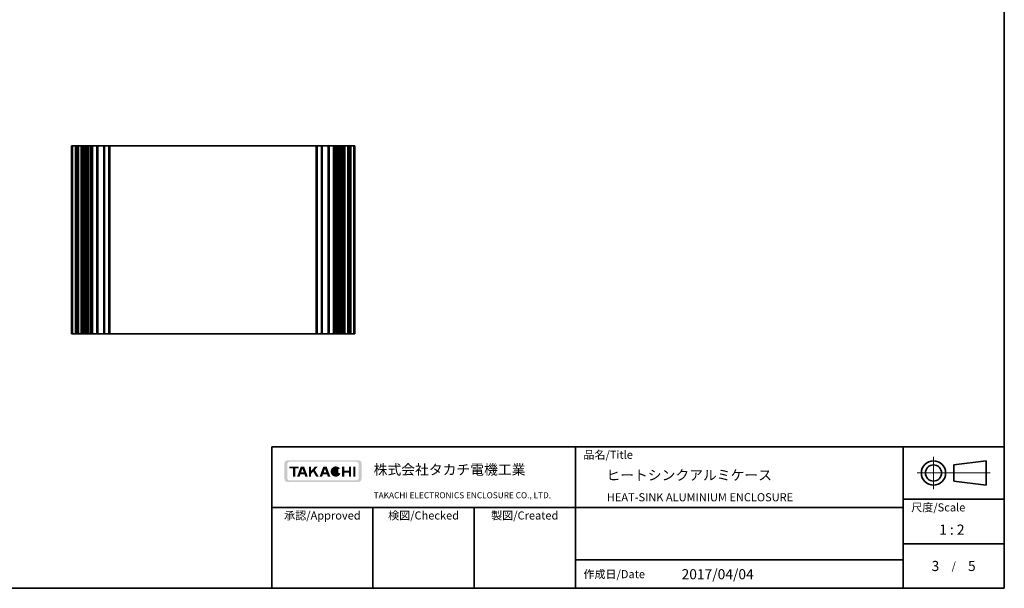
# Model space of a CAD drawing. Units: millimetres. Extents: x 29 to 4174, y 16 to 718.
# Drawn here: x 2104 to 2590, y 16 to 297 of the extents above; entities that cross this region are included whole.
import ezdxf
from ezdxf.enums import TextEntityAlignment as Align

# ---------------------------------------------------------------- set-up
doc = ezdxf.new("R2010")
doc.units = ezdxf.units.MM
doc.header["$LTSCALE"] = 2
for name, color, linetype, lineweight in [('Border (ISO)', 7, 'Continuous', 35), ('Title (ISO)', 7, 'Continuous', 35), ('Visible (ISO)', 7, 'Continuous', 35), ('Visible Narrow (ISO)', 7, 'Continuous', 25)]:
    doc.layers.add(name, color=color, linetype=linetype, lineweight=lineweight)
doc.layers.add('Hatch (ISO)', color=1, linetype='Continuous', lineweight=18, true_color=0xff0000)
doc.styles.add('Note Text (TK)', font='MS PGothic.ttf')
doc.styles.add('文字スタイル67', font='arial.ttf')

# ---------------------------------------------------------------- blocks, each defined once
blk = doc.blocks.new('図面枠 tk図枠')
at = {"layer": 'Border (ISO)'}
for p in [(405.5, 289), (14.5, 8)]:
    blk.add_line(p, (405.5, 8), dxfattribs=at)
blk = doc.blocks.new('表題欄 tk表題欄')
at = {"layer": 'Hatch (ISO)'}
h = blk.add_hatch(color=256, dxfattribs=at)
edge = h.paths.add_edge_path(flags=0)
edge.add_arc((95.58, 236.3), 0.596, 270, 360)
edge.add_line((96.17, 236.3), (96.17, 239.71))
edge.add_arc((95.58, 239.71), 0.596, 0, 90)
edge.add_line((95.58, 240.31), (79.14, 240.31))
edge.add_arc((79.14, 239.71), 0.596, 90, 180)
edge.add_line((78.54, 239.71), (78.54, 236.3))
edge.add_arc((79.14, 236.3), 0.596, 180, 270)
edge.add_line((79.14, 235.7), (95.58, 235.7))
edge = h.paths.add_edge_path()
edge.add_line((77.84, 239.96), (77.84, 236.05))
edge.add_arc((78.54, 236.05), 0.702, 180, 270)
edge.add_line((78.54, 235.35), (96.17, 235.35))
edge.add_arc((96.17, 236.05), 0.702, 270, 360)
edge.add_line((96.87, 236.05), (96.87, 239.96))
edge.add_arc((96.17, 239.96), 0.702, 0, 90)
edge.add_line((96.17, 240.66), (78.54, 240.66))
edge.add_arc((78.54, 239.96), 0.702, 90, 180)
for points in [[(79.07, 239.15), (79.07, 238.66), (79.92, 238.66), (79.92, 236.66), (80.51, 236.66), (80.51, 238.66), (81.36, 238.66), (81.36, 239.15)], [(85.68, 236.66), (84.94, 237.89), (84.42, 237.32), (84.42, 236.66), (83.9, 236.66), (83.9, 239.15), (84.42, 239.15), (84.42, 238.1), (85.39, 239.15), (86.11, 239.15), (85.32, 238.3), (86.3, 236.66)], [(92.09, 239.15), (92.09, 236.66), (92.61, 236.66), (92.61, 237.66), (93.77, 237.66), (93.77, 236.66), (94.29, 236.66), (94.29, 239.15), (93.77, 239.15), (93.77, 238.15), (92.61, 238.15), (92.61, 239.15)], [(94.84, 239.15), (94.84, 236.66), (95.36, 236.66), (95.36, 239.15)]]:
    blk.add_hatch(color=256, dxfattribs=at).paths.add_polyline_path(points)
h = blk.add_hatch(color=256, dxfattribs=at)
h.paths.add_polyline_path([(82.59, 237.71), (81.95, 237.71), (82.27, 238.58)], flags=0)
h.paths.add_polyline_path([(82.78, 237.2), (81.76, 237.2), (81.57, 236.66), (80.95, 236.66), (81.86, 239.15), (82.68, 239.15), (83.59, 236.66), (82.98, 236.66)])
h = blk.add_hatch(color=256, dxfattribs=at)
h.paths.add_polyline_path([(87.53, 237.71), (88.16, 237.71), (87.85, 238.58)], flags=0)
h.paths.add_polyline_path([(87.14, 236.66), (87.34, 237.2), (88.35, 237.2), (88.55, 236.66), (89.17, 236.66), (88.25, 239.15), (87.44, 239.15), (86.52, 236.66)])
h = blk.add_hatch(color=256, dxfattribs=at)
edge = h.paths.add_edge_path()
edge.add_arc((90.52, 237.9), 1.27, 38.5505, 336.582)
edge.add_line((91.69, 237.4), (91.17, 237.62))
edge.add_ellipse((90.52, 237.9), major_axis=(0, -0.8), ratio=0.867347, start_angle=124.651, end_angle=429.4109, ccw=False)
edge.add_line((91.09, 238.36), (91.52, 238.7))
at = {"layer": 'Title (ISO)'}
for p, q in [((74.71, 244.05), (255.71, 244.05)), ((74.71, 209.05), (74.71, 244.05)), ((149.71, 244.05), (149.71, 209.05)), ((230.71, 244.05), (230.71, 209.05)), ((255.71, 244.05), (255.71, 209.05)), ((243.21, 239.55), (251.21, 240.55)), ((243.21, 239.55), (243.21, 235.55)), ((251.21, 234.55), (251.21, 240.55)), ((243.21, 235.55), (251.21, 234.55)), ((74.71, 229.05), (230.71, 229.05)), ((99.71, 229.05), (99.71, 209.05)), ((124.71, 229.05), (124.71, 209.05)), ((230.71, 231.05), (255.71, 231.05)), ((230.71, 220.05), (255.71, 220.05)), ((149.71, 216.05), (230.71, 216.05)), ((255.71, 209.05), (74.71, 209.05))]:
    blk.add_line(p, q, dxfattribs=at)
at = {"layer": 'Title (ISO)', "color": 4, "linetype": 'Continuous', "lineweight": 18, "true_color": 0x00ffff}
for p, q in [((238.21, 241.55), (238.21, 233.55)), ((252.21, 237.55), (234.21, 237.55))]:
    blk.add_line(p, q, dxfattribs=at)
at = {"layer": 'Title (ISO)'}
for radius in [3, 2]:
    blk.add_circle((238.21, 237.55), radius, dxfattribs=at)
at = {"layer": 'Title (ISO)', "color": 1, "true_color": 0xff0000, "char_height": 2, "line_spacing_factor": 1.5, "style": 'Note Text (TK)'}
for s, insert, attachment_point in [('\\fＭＳ Ｐゴシック|b0|i0;\\H2.0000;品名/Title', (151.71, 242.05), 4), ('\\fＭＳ Ｐゴシック|b0|i0;\\H2.0000;尺度/Scale', (232.71, 229.05), 4), ('\\fＭＳ Ｐゴシック|b0|i0;\\H2.0000;承認/Approved', (87.21, 227.05), 5), ('\\fＭＳ Ｐゴシック|b0|i0;\\H2.0000;検図/Checked', (112.21, 227.05), 5), ('\\fＭＳ Ｐゴシック|b0|i0;\\H2.0000;製図/Created', (137.21, 227.05), 5), ('\\fＭＳ Ｐゴシック|b0|i0;\\H2.0000;作成日/Date', (151.71, 212.55), 4)]:
    blk.add_mtext(s, dxfattribs=dict(at, insert=insert, attachment_point=attachment_point))
at = {"layer": 'Title (ISO)', "color": 7, "line_spacing_factor": 1.5, "style": 'Note Text (TK)'}
for s, insert, char_height, attachment_point in [('株式会社タカチ電機工業', (99.87, 238.05), 2.5, 4), ('\\fArial|b0|i0;\\H1.4986;TAKACHI ELECTRONICS ENCLOSURE CO., LTD.', (99.87, 232.05), 1.4986, 4), ('\\fＭＳ Ｐゴシック|b0|i0;\\H2.0000;/', (243.21, 214.55), 2, 5)]:
    blk.add_mtext(s, dxfattribs=dict(at, insert=insert, char_height=char_height, attachment_point=attachment_point))
at = {"layer": 'Title (ISO)', "color": 7}
for tag, p, height, style in [('<品名>_001', (157.38, 235.77), 2.5, 'Note Text (TK)'), ('<Title>_001', (157.49, 230.55), 2, '文字スタイル67'), ('<尺度>_001', (239.81, 222.31), 2.5, 'Note Text (TK)'), ('作成日_001', (175.62, 211.28), 2.5, 'Note Text (TK)'), ('<ページ_No.>_001', (237.95, 213.3), 2.5, 'Note Text (TK)'), ('<総ページ数>_001', (246.8, 213.3), 2.5, 'Note Text (TK)')]:
    blk.add_attdef(tag, p, '', height=height, dxfattribs=dict(at, style=style))
at = {"layer": 'Title (ISO)', "color": 7, "style": 'Note Text (TK)'}
blk.add_attdef('<承認>', text='', height=2.5, dxfattribs=at).set_placement((87.21, 217.05), align=Align.MIDDLE_CENTER)

msp = doc.modelspace()

# ---------------------------------------------------------------- linework, layer by layer
at = {"layer": 'Visible (ISO)'}
for p, q in [((2129.5, 141.728), (2129.5, 234.728)), ((2269.5, 234.728), (2129.5, 234.728)), ((2130, 141.728), (2130, 234.728)), ((2131.4, 141.728), (2131.4, 234.728)), ((2133, 141.728), (2133, 234.728)), ((2134.7, 141.728), (2134.7, 234.728)), ((2135, 141.728), (2135, 234.728)), ((2135.8139, 141.728), (2135.8139, 234.728)), ((2137.5023, 141.728), (2137.5023, 234.728)), ((2138.8523, 141.728), (2138.8523, 234.728)), ((2139.7, 141.728), (2139.7, 234.728)), ((2142.3, 141.728), (2142.3, 234.728)), ((2145.7, 141.728), (2145.7, 234.728)), ((2148.3, 141.728), (2148.3, 234.728)), ((2250.7, 141.728), (2250.7, 234.728)), ((2253.3, 141.728), (2253.3, 234.728)), ((2256.7, 141.728), (2256.7, 234.728)), ((2259.3, 141.728), (2259.3, 234.728)), ((2260.1477, 141.728), (2260.1477, 234.728)), ((2261.4977, 141.728), (2261.4977, 234.728)), ((2263.1861, 141.728), (2263.1861, 234.728)), ((2264, 141.728), (2264, 234.728)), ((2264.3, 141.728), (2264.3, 234.728)), ((2266, 141.728), (2266, 234.728)), ((2267.6, 141.728), (2267.6, 234.728)), ((2269, 141.728), (2269, 234.728)), ((2269.5, 141.728), (2269.5, 234.728)), ((2129.5, 141.728), (2269.5, 141.728))]:
    msp.add_line(p, q, dxfattribs=at)
at = {"layer": 'Visible Narrow (ISO)'}
for p, q in [((2129.6, 141.728), (2129.6, 234.728)), ((2131.6617, 141.728), (2131.6617, 234.728)), ((2131.9584, 141.728), (2131.9584, 234.728)), ((2132.4416, 141.728), (2132.4416, 234.728)), ((2132.7383, 141.728), (2132.7383, 234.728)), ((2134.2, 141.728), (2134.2, 234.728)), ((2136.4567, 141.728), (2136.4567, 234.728)), ((2137.0023, 141.728), (2137.0023, 234.728)), ((2138.0023, 141.728), (2138.0023, 234.728)), ((2140, 141.728), (2140, 234.728)), ((2142, 141.728), (2142, 234.728)), ((2142.6, 141.728), (2142.6, 234.728)), ((2145.4, 141.728), (2145.4, 234.728)), ((2146, 141.728), (2146, 234.728)), ((2148, 141.728), (2148, 234.728)), ((2148.6, 141.728), (2148.6, 234.728)), ((2250.4, 141.728), (2250.4, 234.728)), ((2251, 141.728), (2251, 234.728)), ((2253, 141.728), (2253, 234.728)), ((2253.6, 141.728), (2253.6, 234.728)), ((2256.4, 141.728), (2256.4, 234.728)), ((2257, 141.728), (2257, 234.728)), ((2259, 141.728), (2259, 234.728)), ((2260.9977, 141.728), (2260.9977, 234.728)), ((2261.9977, 141.728), (2261.9977, 234.728)), ((2262.5433, 141.728), (2262.5433, 234.728)), ((2264.8, 141.728), (2264.8, 234.728)), ((2266.2617, 141.728), (2266.2617, 234.728)), ((2266.5584, 141.728), (2266.5584, 234.728)), ((2267.0416, 141.728), (2267.0416, 234.728)), ((2267.3383, 141.728), (2267.3383, 234.728)), ((2269.4, 141.728), (2269.4, 234.728))]:
    msp.add_line(p, q, dxfattribs=at)

# ---------------------------------------------------------------- block references
at = {"xscale": 2, "yscale": 2, "zscale": 2}
msp.add_blockref('図面枠 tk図枠', (1779.5, 0), dxfattribs=at)
ref = msp.add_blockref('表題欄 tk表題欄', (2079.0824, -402.1055), dxfattribs=dict(xscale=2, yscale=2, zscale=2))
ref.add_attrib('<品名>_001', 'ヒートシンクアルミケース', (2393.8466, 69.429), dxfattribs={"layer": 'Title (ISO)', "color": 7, "height": 5, "style": 'Note Text (TK)'})
ref.add_attrib('<尺度>_001', '1 : 2', (2558.3093, 42.5057), dxfattribs={"layer": 'Title (ISO)', "color": 7, "height": 5, "style": 'Note Text (TK)'})
ref.add_attrib('作成日_001', '2017/04/04', (2431.0159, 20.4574), dxfattribs={"layer": 'Title (ISO)', "color": 7, "height": 5, "style": 'Note Text (TK)'})
ref.add_attrib('<Title>_001', 'HEAT-SINK ALUMINIUM ENCLOSURE', (2394.0525, 58.9986), dxfattribs={"layer": 'Title (ISO)', "color": 7, "height": 4, "style": '文字スタイル67'})
ref.add_attrib('<ページ_No.>_001', '3', (2554.5696, 24.5341), dxfattribs={"layer": 'Title (ISO)', "color": 7, "height": 5, "style": 'Note Text (TK)'})
ref.add_attrib('<総ページ数>_001', '5', (2572.5525, 24.5426), dxfattribs={"layer": 'Title (ISO)', "color": 7, "height": 5, "style": 'Note Text (TK)'})

doc.saveas('drawing.dxf')
